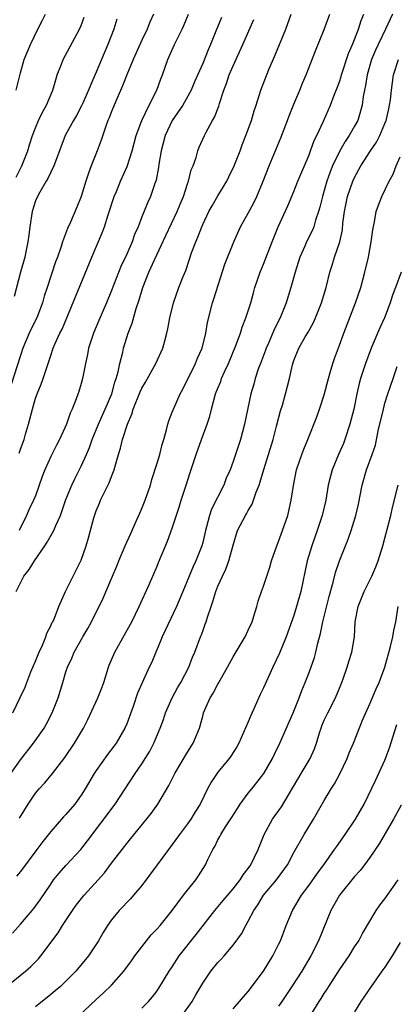
# Model space of a CAD drawing. Units: inches. Extents: x 2505000 to 2508000, y 1557000 to 1560000.
# Drawn here: x 2505673 to 2505722, y 1559513 to 1559642 of the extents above; entities that cross this region are included whole.
import ezdxf

# ---------------------------------------------------------------- set-up
doc = ezdxf.new("R2010")
doc.units = ezdxf.units.IN
doc.header["$MEASUREMENT"] = 0
doc.layers.add('LD25051557_2ft', color=55, linetype='Continuous')

msp = doc.modelspace()

# ---------------------------------------------------------------- linework, layer by layer
at = {"layer": 'LD25051557_2ft'}
for points, elevation in [([(2505671.73, 1559543), (2505673, 1559544.82), (2505674.74, 1559547), (2505676.13, 1559549), (2505676.44, 1559549.56), (2505677.17, 1559551), (2505677.96, 1559553), (2505678.59, 1559555), (2505679, 1559556.4), (2505679.19, 1559557), (2505679.78, 1559558.22), (2505680.08, 1559559), (2505681.22, 1559561), (2505681.89, 1559562.11), (2505682.36, 1559563), (2505683.9, 1559566.1), (2505685.14, 1559569), (2505685.69, 1559570.31), (2505685.95, 1559571), (2505686.8, 1559573), (2505687.48, 1559574.52), (2505688.31, 1559576.31), (2505688.71, 1559577.29), (2505689, 1559577.9), (2505689.44, 1559579), (2505690.11, 1559581), (2505690.29, 1559581.71), (2505691, 1559583.87), (2505691.34, 1559585), (2505691.66, 1559586.34), (2505691.88, 1559587), (2505692.25, 1559588.25), (2505692.41, 1559589), (2505692.55, 1559589.45), (2505693, 1559590.58), (2505693.14, 1559591), (2505694.03, 1559593), (2505694.38, 1559593.62), (2505696.05, 1559597), (2505696.32, 1559597.68), (2505696.92, 1559599), (2505697.41, 1559601), (2505697.62, 1559602.38), (2505698.28, 1559605), (2505698.47, 1559605.53), (2505699.93, 1559610.07), (2505701.1, 1559613), (2505701.99, 1559615), (2505703, 1559616.78), (2505703.78, 1559618.22), (2505704.14, 1559619), (2505704.97, 1559621), (2505705.75, 1559623), (2505707.31, 1559626.69), (2505708.17, 1559629), (2505708.39, 1559629.61), (2505709, 1559631.14), (2505709.79, 1559633), (2505710.12, 1559633.88), (2505710.61, 1559635), (2505711.84, 1559638.16), (2505713, 1559640.95), (2505713.74, 1559643)], 7268), ([(2505690.51, 1559643), (2505690.05, 1559641.95), (2505689.68, 1559641), (2505689, 1559639.55), (2505687.86, 1559637), (2505687, 1559634.98), (2505686.45, 1559633.55), (2505685.6, 1559631.6), (2505685, 1559630.15), (2505684.68, 1559629.32), (2505684.52, 1559629), (2505684.25, 1559628.25), (2505683.62, 1559626.38), (2505683.1, 1559625), (2505682.31, 1559623), (2505681.96, 1559622.04), (2505681.62, 1559621), (2505681, 1559618.99), (2505680.43, 1559617.57), (2505679.61, 1559615.61), (2505679.22, 1559614.78), (2505678.55, 1559613), (2505678.38, 1559612.38), (2505677.89, 1559611), (2505677.64, 1559610.36), (2505676.51, 1559607), (2505676.15, 1559605.85), (2505675.92, 1559605), (2505675.16, 1559603), (2505674.43, 1559601.57), (2505674.17, 1559601), (2505673.32, 1559599), (2505673, 1559598.05), (2505671.79, 1559594.21)], 7258), ([(2505672, 1559551), (2505672.98, 1559553.02), (2505673.62, 1559554.38), (2505673.84, 1559555), (2505674.4, 1559556.4), (2505675, 1559557.83), (2505675.33, 1559558.67), (2505675.47, 1559559), (2505675.9, 1559559.9), (2505676.36, 1559561), (2505676.5, 1559561.5), (2505677, 1559562.45), (2505677.16, 1559562.84), (2505677.27, 1559563), (2505677.49, 1559563.49), (2505678.06, 1559565), (2505678.94, 1559567), (2505679.93, 1559569), (2505680.3, 1559569.7), (2505681, 1559571.12), (2505681.65, 1559573), (2505681.97, 1559574.03), (2505682.69, 1559576.69), (2505683, 1559577.58), (2505683.41, 1559578.59), (2505683.56, 1559579), (2505684.07, 1559580.07), (2505684.7, 1559581.3), (2505685, 1559582.12), (2505685.35, 1559583), (2505685.46, 1559583.46), (2505685.91, 1559585), (2505686.17, 1559585.83), (2505686.46, 1559587), (2505687.09, 1559589), (2505687.66, 1559590.34), (2505687.83, 1559591), (2505688.75, 1559593.25), (2505689, 1559593.74), (2505689.47, 1559594.53), (2505690.83, 1559597), (2505691.74, 1559599), (2505692, 1559600), (2505692.29, 1559601), (2505692.42, 1559601.58), (2505692.67, 1559603), (2505693.17, 1559605), (2505693.88, 1559607), (2505694.43, 1559608.43), (2505694.77, 1559609.23), (2505695.28, 1559610.72), (2505695.55, 1559611.55), (2505696.08, 1559613), (2505696.36, 1559613.64), (2505696.87, 1559615), (2505697, 1559615.29), (2505697.83, 1559617), (2505698.24, 1559617.76), (2505699, 1559619.09), (2505700.16, 1559621), (2505700.44, 1559621.56), (2505701.14, 1559623), (2505701.94, 1559625), (2505702.22, 1559625.78), (2505702.7, 1559627), (2505703.41, 1559629), (2505703.76, 1559630.24), (2505704.03, 1559631), (2505704.64, 1559633), (2505705.71, 1559635.71), (2505706.5, 1559637.5), (2505707.95, 1559641), (2505708.65, 1559643)], 7266), ([(2505685.69, 1559642.31), (2505685.3, 1559641), (2505684.5, 1559639), (2505683.66, 1559637), (2505683, 1559635.36), (2505682.26, 1559633.74), (2505681.99, 1559633), (2505681.19, 1559631.19), (2505681.07, 1559630.93), (2505680.37, 1559629.63), (2505680, 1559629), (2505678.88, 1559627), (2505677.61, 1559623.61), (2505677.41, 1559623), (2505677, 1559622.18), (2505676.63, 1559621.37), (2505676.4, 1559621), (2505675.57, 1559619.57), (2505675.26, 1559619), (2505675, 1559618.39), (2505674.57, 1559617), (2505674.23, 1559615), (2505674.11, 1559613.89), (2505673.97, 1559613), (2505673.7, 1559611.7), (2505673.58, 1559611), (2505673.02, 1559609), (2505672.17, 1559605.83)], 7256), ([(2505672.43, 1559567), (2505673.44, 1559569), (2505674.14, 1559569.86), (2505674.85, 1559571), (2505676.24, 1559573), (2505676.54, 1559573.46), (2505677.39, 1559575), (2505677.66, 1559575.66), (2505678.27, 1559577), (2505679, 1559579.07), (2505679.78, 1559581), (2505680.17, 1559581.83), (2505681, 1559583.46), (2505681.69, 1559585), (2505682.08, 1559585.92), (2505682.44, 1559587), (2505683.27, 1559589), (2505684.17, 1559591), (2505685.02, 1559593), (2505685.44, 1559594.56), (2505685.62, 1559595), (2505685.89, 1559595.89), (2505686.1, 1559597), (2505686.47, 1559598.47), (2505686.57, 1559599), (2505687.18, 1559601), (2505687.7, 1559602.3), (2505688.24, 1559604.24), (2505688.64, 1559605.36), (2505689.13, 1559607), (2505689.92, 1559609), (2505690.65, 1559610.65), (2505692.16, 1559613.84), (2505693.63, 1559617), (2505694.02, 1559617.98), (2505694.46, 1559619), (2505695, 1559620.63), (2505695.14, 1559621), (2505695.5, 1559622.5), (2505695.73, 1559623), (2505696.13, 1559624.13), (2505696.35, 1559625), (2505696.54, 1559625.46), (2505697.23, 1559627), (2505697.45, 1559627.45), (2505698.29, 1559629), (2505698.57, 1559629.43), (2505699.12, 1559630.88), (2505699.21, 1559631.21), (2505699.8, 1559633), (2505700.13, 1559633.87), (2505700.5, 1559635), (2505701, 1559636.17), (2505702.29, 1559639), (2505703.73, 1559642.27)], 7264), ([(2505672.46, 1559633), (2505673, 1559635.24), (2505673.48, 1559637), (2505674.33, 1559639), (2505675.3, 1559641), (2505675.89, 1559642.11), (2505676.29, 1559643)], 7252), ([(2505672.47, 1559621.53), (2505673.2, 1559623), (2505673.98, 1559625), (2505674.21, 1559625.79), (2505674.61, 1559627), (2505675, 1559628.04), (2505675.4, 1559629), (2505675.9, 1559630.1), (2505676.44, 1559631), (2505677.27, 1559633), (2505677.66, 1559634.34), (2505677.86, 1559635), (2505678.42, 1559636.42), (2505678.63, 1559637), (2505680.79, 1559641), (2505681, 1559641.49), (2505681.41, 1559642.59)], 7254), ([(2505721.98, 1559643), (2505721.06, 1559641), (2505720.1, 1559639), (2505719.76, 1559638.24), (2505719.24, 1559637), (2505718.64, 1559635), (2505718.42, 1559633.58), (2505718.29, 1559633), (2505718.14, 1559632.14), (2505718.01, 1559631), (2505717.58, 1559629.58), (2505717.42, 1559629), (2505717, 1559628.23), (2505716.29, 1559627), (2505715.77, 1559626.23), (2505715.04, 1559625), (2505714.09, 1559623), (2505713.78, 1559622.22), (2505713.36, 1559621), (2505713, 1559619.76), (2505712.76, 1559619), (2505712.42, 1559617.58), (2505712.25, 1559617), (2505711.85, 1559615.85), (2505711.62, 1559615), (2505711.45, 1559614.55), (2505710.68, 1559613), (2505710.46, 1559612.46), (2505709.81, 1559611), (2505709.16, 1559609), (2505708.6, 1559607), (2505708.01, 1559605), (2505707.21, 1559603), (2505706.45, 1559601.55), (2505705.67, 1559599.67), (2505705.37, 1559599), (2505705.27, 1559598.73), (2505704.6, 1559597), (2505704.37, 1559596.37), (2505703.91, 1559595), (2505703.73, 1559594.27), (2505703.36, 1559593), (2505702.5, 1559589), (2505701.97, 1559587), (2505701, 1559584.08), (2505700.6, 1559583), (2505700.11, 1559581.89), (2505699.77, 1559581), (2505698.18, 1559577.82), (2505697.89, 1559577), (2505697.51, 1559575.51), (2505697.36, 1559575), (2505697, 1559573.45), (2505696.88, 1559573), (2505696.09, 1559571), (2505695.73, 1559570.27), (2505695.2, 1559569), (2505694.39, 1559567), (2505693.56, 1559565), (2505691.68, 1559561), (2505691, 1559559.38), (2505690.82, 1559559), (2505690.31, 1559557.69), (2505689.97, 1559557), (2505689.03, 1559554.97), (2505688.42, 1559553.58), (2505687.85, 1559551.84), (2505687.54, 1559551), (2505687, 1559549.58), (2505686.76, 1559549), (2505685.61, 1559547), (2505685.35, 1559546.65), (2505684.48, 1559545.52), (2505683, 1559543.41), (2505682.73, 1559543), (2505681.55, 1559541), (2505681, 1559540.16), (2505680.15, 1559539), (2505679, 1559537.63), (2505678.69, 1559537.31), (2505677, 1559535.38), (2505675.95, 1559534.05), (2505675.18, 1559533), (2505673, 1559530.11), (2505672.48, 1559529.52)], 7272), ([(2505672.83, 1559585.17), (2505673, 1559585.7), (2505673.48, 1559587), (2505673.69, 1559587.69), (2505674.07, 1559589), (2505674.58, 1559591), (2505675, 1559592.43), (2505675.2, 1559593), (2505675.73, 1559594.27), (2505675.99, 1559595), (2505676.47, 1559596.47), (2505676.76, 1559597.24), (2505677, 1559598.03), (2505677.33, 1559599), (2505677.56, 1559599.56), (2505678.21, 1559601), (2505678.49, 1559601.51), (2505682.4, 1559611), (2505683.79, 1559614.21), (2505684.08, 1559615), (2505684.56, 1559616.56), (2505685.37, 1559619), (2505685.65, 1559619.65), (2505686.2, 1559621), (2505687.07, 1559622.93), (2505687.73, 1559625), (2505688.26, 1559627), (2505689, 1559629), (2505689.97, 1559631), (2505690.97, 1559633), (2505691.51, 1559634.49), (2505691.71, 1559635), (2505692.42, 1559637), (2505693.31, 1559639), (2505694.29, 1559641), (2505694.51, 1559641.49), (2505695.13, 1559643)], 7260), ([(2505699.46, 1559642.54), (2505698.75, 1559640.75), (2505698.03, 1559639), (2505697.72, 1559638.28), (2505697, 1559636.49), (2505695.94, 1559634.06), (2505695.5, 1559633), (2505694.37, 1559631), (2505693, 1559629), (2505692.05, 1559627), (2505691.54, 1559625), (2505691.25, 1559623.25), (2505691.2, 1559622.8), (2505690.87, 1559621.13), (2505690.71, 1559620.71), (2505690.12, 1559619), (2505689.76, 1559618.24), (2505689, 1559616.31), (2505688.51, 1559615), (2505688.04, 1559613.96), (2505687.71, 1559613), (2505687, 1559611.4), (2505686.23, 1559609.77), (2505685, 1559606.61), (2505684.36, 1559605), (2505683.35, 1559602.65), (2505682.62, 1559601), (2505681.97, 1559599), (2505681.83, 1559598.17), (2505681.56, 1559597), (2505681.18, 1559595), (2505681, 1559594.36), (2505680.69, 1559593.31), (2505680.34, 1559592.34), (2505679.81, 1559591), (2505679.54, 1559590.46), (2505679.06, 1559589), (2505678.15, 1559587), (2505677.74, 1559586.26), (2505677, 1559584.74), (2505676.23, 1559583), (2505675.89, 1559582.11), (2505675, 1559579.56), (2505674.75, 1559579), (2505674.18, 1559577.82), (2505673.83, 1559577), (2505672.83, 1559575)], 7262), ([(2505672.87, 1559537.13), (2505674.03, 1559539), (2505675, 1559540.45), (2505675.47, 1559541), (2505676.21, 1559541.79), (2505677.21, 1559543), (2505678.86, 1559545.14), (2505680.13, 1559547), (2505681.32, 1559549), (2505681.88, 1559550.12), (2505683.21, 1559553), (2505683.72, 1559554.28), (2505683.97, 1559555), (2505684.6, 1559557), (2505684.71, 1559557.29), (2505685.42, 1559559), (2505686.72, 1559561.28), (2505687.66, 1559563), (2505688.62, 1559565), (2505689.99, 1559567.99), (2505690.44, 1559569), (2505691, 1559570.3), (2505691.2, 1559570.8), (2505692.39, 1559573.61), (2505693, 1559575.31), (2505693.9, 1559578.1), (2505694.17, 1559579), (2505694.82, 1559581), (2505695.37, 1559582.63), (2505696.15, 1559585), (2505696.86, 1559587), (2505697.61, 1559589), (2505697.94, 1559590.06), (2505698.16, 1559591), (2505698.7, 1559593), (2505699, 1559593.76), (2505699.37, 1559594.63), (2505699.5, 1559595), (2505699.89, 1559595.89), (2505700.4, 1559597), (2505701.36, 1559599.36), (2505701.96, 1559601), (2505702.2, 1559601.8), (2505702.68, 1559603), (2505703.32, 1559605), (2505703.68, 1559606.32), (2505703.88, 1559607), (2505704.55, 1559609), (2505705, 1559610.06), (2505706.13, 1559613), (2505706.94, 1559615), (2505708.23, 1559617.77), (2505709, 1559619.62), (2505709.53, 1559621), (2505711, 1559624.47), (2505711.2, 1559625), (2505711.66, 1559626.34), (2505712.02, 1559627), (2505712.91, 1559628.91), (2505713.84, 1559631), (2505714.33, 1559632.33), (2505714.72, 1559633.28), (2505715, 1559634.06), (2505715.22, 1559634.78), (2505715.27, 1559635), (2505716.21, 1559637.79), (2505716.73, 1559639), (2505717, 1559639.66), (2505717.51, 1559641), (2505717.86, 1559642.14), (2505718.22, 1559643)], 7270), ([(2505671.98, 1559522.02), (2505673, 1559523.17), (2505674.56, 1559525), (2505674.77, 1559525.23), (2505675.62, 1559526.38), (2505677, 1559528.47), (2505677.38, 1559529), (2505678.11, 1559529.89), (2505679, 1559530.9), (2505680.97, 1559533.03), (2505681.84, 1559534.16), (2505685.46, 1559539), (2505686.8, 1559541), (2505688.12, 1559543), (2505689, 1559544.28), (2505690.04, 1559545.96), (2505690.57, 1559547), (2505691.42, 1559549), (2505691.85, 1559550.15), (2505692.12, 1559551), (2505692.99, 1559553), (2505693.7, 1559554.3), (2505694.11, 1559555), (2505695.17, 1559557), (2505695.66, 1559558.34), (2505695.97, 1559559), (2505696.72, 1559561), (2505696.81, 1559561.19), (2505697, 1559561.77), (2505697.34, 1559562.66), (2505697.46, 1559563), (2505697.62, 1559563.62), (2505698.1, 1559565), (2505698.35, 1559565.65), (2505698.72, 1559567), (2505699, 1559567.7), (2505699.59, 1559569), (2505700.06, 1559569.94), (2505700.46, 1559571), (2505701, 1559573.06), (2505701.6, 1559575), (2505702.62, 1559577), (2505702.78, 1559577.22), (2505703, 1559577.65), (2505703.53, 1559578.47), (2505704.05, 1559580.05), (2505704.44, 1559581), (2505704.59, 1559581.41), (2505705.05, 1559583.05), (2505706.26, 1559587), (2505706.74, 1559588.74), (2505707.25, 1559590.75), (2505707.5, 1559591.5), (2505707.9, 1559593), (2505708.42, 1559595), (2505708.82, 1559596.82), (2505709, 1559597.37), (2505709.65, 1559599), (2505710.5, 1559600.5), (2505710.88, 1559601.12), (2505711.59, 1559602.41), (2505711.85, 1559603), (2505712.66, 1559605), (2505713.26, 1559607), (2505713.76, 1559609), (2505714.06, 1559609.94), (2505714.37, 1559611), (2505715.04, 1559613), (2505715.39, 1559614.61), (2505715.47, 1559615.47), (2505715.65, 1559617), (2505716.05, 1559619), (2505716.77, 1559621), (2505717, 1559621.5), (2505717.82, 1559623), (2505719.1, 1559625), (2505719.87, 1559626.13), (2505720.33, 1559627), (2505721, 1559628.58), (2505721.16, 1559629), (2505721.49, 1559630.51), (2505721.61, 1559631), (2505721.71, 1559631.71), (2505721.84, 1559633), (2505722.12, 1559635), (2505722.77, 1559637)], 7274), ([(2505671.1, 1559514.9), (2505673.68, 1559517), (2505674.39, 1559517.61), (2505675, 1559518.23), (2505675.39, 1559518.61), (2505675.71, 1559519), (2505677.96, 1559522.04), (2505678.54, 1559523), (2505679.86, 1559525), (2505680.33, 1559525.67), (2505681.4, 1559527), (2505683.24, 1559529), (2505684.06, 1559529.94), (2505685, 1559531.22), (2505687, 1559533.79), (2505687.55, 1559534.45), (2505690.23, 1559537.77), (2505691.1, 1559539), (2505692.54, 1559541.46), (2505693.32, 1559543), (2505695, 1559545.83), (2505695.75, 1559547), (2505696.6, 1559549), (2505696.69, 1559549.31), (2505697, 1559550.55), (2505697.13, 1559551), (2505697.98, 1559553), (2505698.4, 1559553.6), (2505699, 1559554.77), (2505699.09, 1559554.91), (2505699.3, 1559555.3), (2505700.28, 1559557), (2505701, 1559558.38), (2505702.58, 1559561), (2505703, 1559561.88), (2505703.5, 1559563), (2505703.75, 1559563.75), (2505704.11, 1559565), (2505704.29, 1559565.71), (2505704.74, 1559567), (2505705, 1559567.7), (2505705.83, 1559570.17), (2505706.06, 1559571), (2505706.76, 1559573), (2505707, 1559573.58), (2505707.52, 1559575), (2505708.2, 1559577), (2505708.65, 1559579), (2505708.94, 1559580.94), (2505709.37, 1559583), (2505710.04, 1559585), (2505710.3, 1559585.7), (2505710.85, 1559587), (2505712.02, 1559589.98), (2505712.39, 1559591), (2505713, 1559592.87), (2505713.55, 1559595), (2505713.79, 1559595.79), (2505714.12, 1559597), (2505714.35, 1559597.65), (2505715, 1559599.39), (2505715.59, 1559601), (2505717.14, 1559605), (2505717.81, 1559607), (2505718.35, 1559609), (2505718.82, 1559611), (2505719.2, 1559613), (2505719.4, 1559614.6), (2505719.64, 1559615.64), (2505719.85, 1559617), (2505720.15, 1559617.85), (2505720.58, 1559619), (2505721.53, 1559621), (2505722.08, 1559621.92), (2505722.45, 1559623), (2505723, 1559624.21)], 7276), ([(2505723.12, 1559609), (2505722.4, 1559607), (2505722.01, 1559606), (2505721.69, 1559605), (2505720.94, 1559603), (2505720.32, 1559601.68), (2505719.18, 1559599), (2505718.42, 1559597), (2505717.78, 1559595), (2505717.62, 1559594.38), (2505717.31, 1559593), (2505716.9, 1559591), (2505716.39, 1559589), (2505715.73, 1559587), (2505715.52, 1559586.48), (2505714.86, 1559585), (2505714.04, 1559583), (2505713.82, 1559582.18), (2505713.54, 1559581), (2505713.21, 1559579), (2505712.74, 1559577), (2505712.07, 1559575), (2505711.36, 1559573), (2505710.76, 1559571), (2505709.93, 1559567), (2505709.37, 1559565), (2505709, 1559563.82), (2505708, 1559561), (2505707.12, 1559558.88), (2505706.22, 1559557), (2505705, 1559554.28), (2505704.58, 1559553.42), (2505703.92, 1559551.92), (2505703.34, 1559550.66), (2505703, 1559549.8), (2505701.76, 1559547), (2505701.49, 1559546.51), (2505700.71, 1559545.29), (2505700.5, 1559545), (2505699, 1559543.18), (2505698.1, 1559541.9), (2505697.63, 1559541), (2505696.65, 1559539), (2505696.01, 1559537.99), (2505695.42, 1559537), (2505695, 1559536.39), (2505693.96, 1559535), (2505693, 1559533.66), (2505692.48, 1559533), (2505690.99, 1559531), (2505689, 1559528.27), (2505687.91, 1559527), (2505687.48, 1559526.52), (2505685.99, 1559525), (2505685, 1559523.77), (2505684.46, 1559523), (2505683.9, 1559522.1), (2505683.28, 1559521), (2505681.95, 1559519), (2505680.29, 1559517), (2505679, 1559515.69), (2505678.27, 1559515), (2505677.59, 1559514.41), (2505677, 1559513.91), (2505675, 1559512.31)], 7278), ([(2505679.77, 1559510.23), (2505683, 1559513.25), (2505683.92, 1559514.08), (2505685, 1559515.16), (2505686.63, 1559517), (2505687.65, 1559518.35), (2505688.08, 1559519), (2505689, 1559520.22), (2505690.24, 1559521.76), (2505691, 1559522.55), (2505691.4, 1559523), (2505692.99, 1559525), (2505694.47, 1559527), (2505695, 1559527.68), (2505696.08, 1559529), (2505696.46, 1559529.54), (2505697.38, 1559531), (2505697.69, 1559531.69), (2505698.32, 1559533), (2505698.58, 1559533.42), (2505699, 1559534.3), (2505699.26, 1559534.74), (2505699.38, 1559535), (2505700.01, 1559536.01), (2505700.8, 1559537.2), (2505701.57, 1559538.43), (2505701.94, 1559539), (2505703, 1559540.42), (2505703.45, 1559541), (2505704.15, 1559541.85), (2505705.04, 1559543), (2505706.19, 1559545), (2505706.44, 1559545.56), (2505707.14, 1559547), (2505708.9, 1559551), (2505709.72, 1559553), (2505710.06, 1559553.94), (2505710.51, 1559555), (2505711, 1559556.31), (2505711.71, 1559558.29), (2505711.91, 1559559), (2505712.16, 1559560.16), (2505712.53, 1559561.47), (2505712.83, 1559563), (2505713.67, 1559566.33), (2505714.19, 1559568.19), (2505714.5, 1559569.5), (2505715, 1559571.03), (2505716.15, 1559573.85), (2505716.55, 1559575), (2505717.17, 1559577), (2505717.52, 1559578.48), (2505718.01, 1559581), (2505718.58, 1559583), (2505719.32, 1559585), (2505719.74, 1559586.26), (2505720.12, 1559588.12), (2505720.8, 1559591), (2505721, 1559591.76), (2505721.39, 1559593), (2505722.08, 1559595), (2505722.59, 1559596.59)], 7280), ([(2505689, 1559512.12), (2505689.86, 1559513), (2505690.39, 1559513.61), (2505691, 1559514.42), (2505691.24, 1559514.76), (2505692.6, 1559517), (2505693, 1559517.58), (2505693.92, 1559519), (2505696.16, 1559521.84), (2505698.61, 1559525), (2505699.71, 1559526.29), (2505701, 1559527.83), (2505701.92, 1559529), (2505702.32, 1559529.68), (2505703, 1559530.51), (2505703.36, 1559531), (2505704.3, 1559533), (2505705.08, 1559535), (2505706.2, 1559537), (2505707.36, 1559538.64), (2505709.98, 1559543), (2505711.16, 1559545), (2505711.72, 1559546.28), (2505711.97, 1559547), (2505712.38, 1559548.38), (2505712.58, 1559549), (2505712.7, 1559549.3), (2505713, 1559550.02), (2505713.46, 1559551), (2505714.5, 1559553), (2505715.22, 1559554.78), (2505715.49, 1559555.49), (2505716.01, 1559557), (2505716.24, 1559557.76), (2505716.65, 1559559), (2505716.98, 1559561.02), (2505717.09, 1559563), (2505717.46, 1559565), (2505718.25, 1559567), (2505719.25, 1559569), (2505719.78, 1559570.22), (2505720.1, 1559571), (2505720.73, 1559573), (2505721, 1559574), (2505721.76, 1559577), (2505721.98, 1559578.02), (2505722.74, 1559581)], 7282), ([(2505694.15, 1559511), (2505695.6, 1559513), (2505696.12, 1559513.88), (2505697, 1559515.42), (2505698.09, 1559517), (2505699, 1559518.14), (2505699.43, 1559518.57), (2505699.81, 1559519), (2505701, 1559520.4), (2505702.1, 1559521.9), (2505702.67, 1559523), (2505703, 1559523.56), (2505703.73, 1559525), (2505704.26, 1559525.74), (2505705.02, 1559527), (2505706.71, 1559529), (2505707.68, 1559530.32), (2505708.16, 1559531), (2505709, 1559532.62), (2505710.35, 1559535), (2505711.58, 1559537), (2505713, 1559539.46), (2505713.91, 1559541), (2505714.34, 1559541.66), (2505715.04, 1559542.96), (2505716.01, 1559545), (2505716.28, 1559545.72), (2505716.84, 1559547), (2505718.05, 1559550.05), (2505719, 1559552.21), (2505719.84, 1559554.16), (2505720.23, 1559555), (2505720.98, 1559557.02), (2505721.74, 1559559.74), (2505722.04, 1559561), (2505722.17, 1559561.83), (2505722.42, 1559563), (2505722.72, 1559565)], 7284), ([(2505701, 1559512.03), (2505701.86, 1559513), (2505702.36, 1559513.64), (2505703, 1559514.33), (2505705.02, 1559517), (2505706.24, 1559519), (2505707, 1559520.51), (2505707.23, 1559521), (2505707.98, 1559523), (2505708.81, 1559525), (2505710.02, 1559527), (2505711, 1559528.31), (2505712.12, 1559529.88), (2505712.95, 1559531), (2505714.37, 1559533), (2505714.62, 1559533.38), (2505715.77, 1559535), (2505717.13, 1559537), (2505718.25, 1559539), (2505719.8, 1559542.2), (2505721, 1559544.79), (2505721.6, 1559546.4), (2505722.54, 1559549.46)], 7286), ([(2505723.14, 1559538.86), (2505722.12, 1559537), (2505720.22, 1559533.78), (2505719, 1559531.98), (2505718.29, 1559531), (2505717.73, 1559530.27), (2505717, 1559529.48), (2505714.99, 1559527), (2505713.86, 1559525), (2505712.23, 1559521), (2505711.24, 1559519), (2505710.04, 1559517), (2505708.75, 1559515), (2505707.42, 1559513), (2505707, 1559512.39)], 7288), ([(2505711.06, 1559510.94), (2505712.33, 1559513), (2505712.6, 1559513.4), (2505713, 1559514.06), (2505713.37, 1559514.63), (2505713.59, 1559515), (2505715, 1559517.18), (2505716.27, 1559519), (2505717, 1559520.18), (2505717.56, 1559521), (2505718.06, 1559521.94), (2505719.82, 1559525), (2505720.32, 1559525.68), (2505721, 1559526.54), (2505721.18, 1559526.82), (2505722.74, 1559529)], 7290), ([(2505723, 1559520.76), (2505721.96, 1559519), (2505721, 1559517.54), (2505720.6, 1559517), (2505719.17, 1559515), (2505717.84, 1559513), (2505717, 1559511.66)], 7292)]:
    msp.add_lwpolyline(points, dxfattribs=dict(at, elevation=elevation))

doc.saveas('drawing.dxf')
